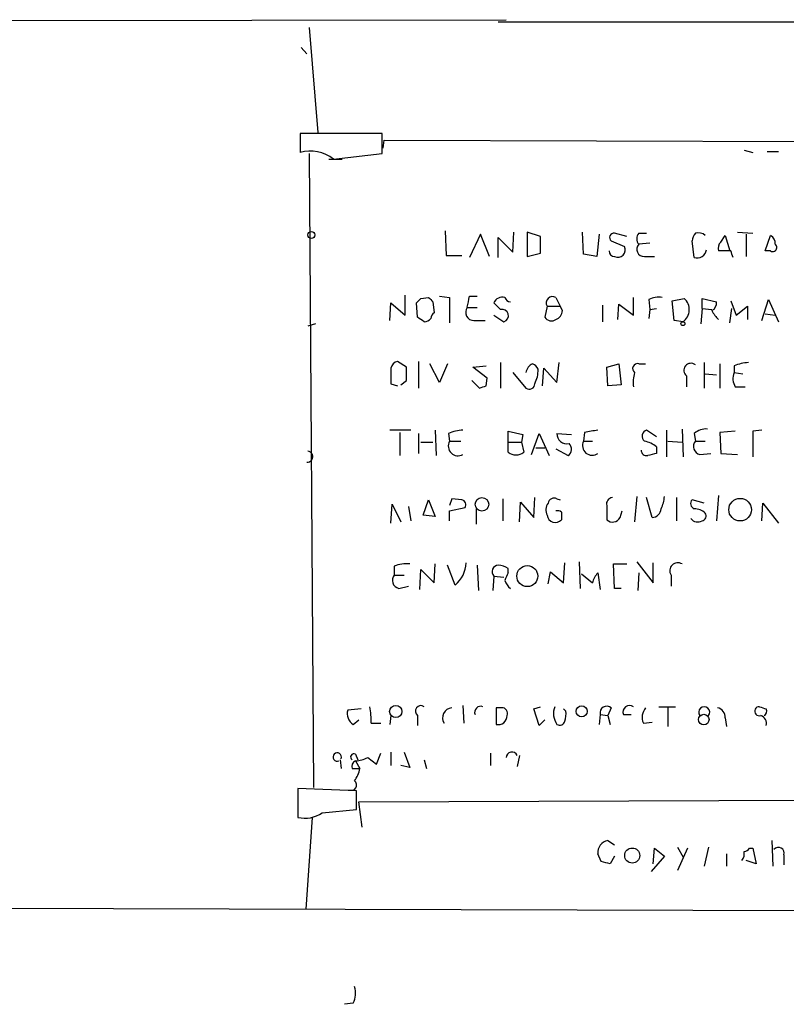
# Model space of a CAD drawing. Extents: x 11 to 733, y 8 to 895.
# Drawn here: x 450 to 509, y 11 to 86 of the extents above; entities that cross this region are included whole.
import ezdxf

# ---------------------------------------------------------------- set-up
doc = ezdxf.new("R2010")
doc.units = 0
doc.header["$MEASUREMENT"] = 0
doc.layers.add('MAIN', color=5, linetype='CONTINUOUS')

msp = doc.modelspace()

# ---------------------------------------------------------------- linework, layer by layer
at = {"layer": 'MAIN'}
for p, q in [((267.6313, 86.106), (487.172, 86.4447)), ((486.5793, 86.2753), (729.996, 86.2753)), ((472.1013, 85.852), (472.7787, 77.8087)), ((471.5087, 84.328), (471.932, 83.82)), ((477.6893, 77.724), (471.424, 77.724)), ((471.424, 77.724), (471.424, 76.2847)), ((477.6893, 76.2), (477.6893, 77.724)), ((477.774, 76.6233), (477.8587, 77.216)), ((477.8587, 77.216), (591.4813, 76.8773)), ((472.1013, 76.2), (472.44, 27.686)), ((473.964, 75.7767), (477.6893, 76.2)), ((505.3753, 76.454), (506.0527, 76.2847)), ((507.1533, 76.3693), (508, 76.3693)), ((473.6253, 75.7767), (474.6413, 75.7767)), ((482.5153, 70.2733), (482.6, 68.4107)), ((487.68, 68.6647), (487.7647, 70.1887)), ((489.7967, 69.85), (488.7807, 70.1887)), ((488.7807, 70.1887), (488.7807, 68.326)), ((493.0987, 68.4953), (493.014, 70.1887)), ((496.4007, 69.85), (495.4693, 70.104)), ((497.332, 70.104), (497.9247, 70.104)), ((504.8673, 70.1887), (506.0527, 70.104)), ((485.2247, 70.0193), (484.378, 68.2413)), ((485.902, 68.326), (485.2247, 70.0193)), ((486.5793, 68.2413), (486.5793, 69.7653)), ((486.5793, 69.7653), (487.68, 68.6647)), ((489.7967, 68.58), (489.7967, 69.85)), ((494.284, 70.0193), (494.1147, 68.326)), ((495.2153, 69.5113), (496.2313, 69.088)), ((498.1787, 69.342), (497.332, 69.2573)), ((501.5653, 68.2413), (501.396, 69.5113)), ((503.5973, 69.4267), (503.936, 69.9347)), ((503.936, 69.9347), (504.2747, 68.7493)), ((505.5447, 70.0193), (505.5447, 68.326)), ((506.984, 68.7493), (507.4073, 69.9347)), ((488.7807, 68.326), (489.7967, 68.58)), ((504.3593, 68.7493), (503.428, 68.7493)), ((507.4073, 68.7493), (506.984, 68.7493)), ((482.6, 68.4107), (483.7853, 68.4107)), ((494.1147, 68.326), (493.0987, 68.4953)), ((497.7553, 68.326), (498.5173, 68.326)), ((479.4673, 63.8387), (479.4673, 65.3627)), ((480.6527, 65.1087), (481.2453, 65.1933)), ((481.584, 64.8547), (481.6687, 64.008)), ((482.092, 65.278), (482.854, 65.1933)), ((482.854, 65.1933), (482.854, 63.246)), ((484.378, 65.278), (484.9707, 65.278)), ((490.982, 65.1933), (491.3207, 64.516)), ((496.9087, 63.8387), (496.9087, 65.1933)), ((498.094, 65.024), (498.1787, 64.262)), ((499.872, 64.9393), (500.8033, 65.1087)), ((500.0413, 63.4153), (499.872, 64.9393)), ((502.158, 64.3467), (502.158, 65.1087)), ((502.158, 65.1087), (503.2587, 64.8547)), ((504.3593, 64.9393), (504.7827, 63.8387)), ((506.73, 63.4153), (507.238, 65.024)), ((507.238, 65.024), (508, 63.3307)), ((478.282, 63.4153), (478.3667, 64.77)), ((478.3667, 64.77), (479.4673, 63.8387)), ((480.3987, 63.6693), (480.314, 64.77)), ((484.2087, 64.4313), (484.9707, 64.4313)), ((486.7487, 64.262), (486.2407, 64.77)), ((490.3047, 64.516), (490.1353, 63.6693)), ((490.3047, 64.516), (491.3207, 64.516)), ((491.49, 64.1773), (491.3207, 64.516)), ((494.538, 64.6007), (494.538, 63.3307)), ((495.7233, 63.5), (495.808, 64.6853)), ((495.808, 64.6853), (496.9087, 63.8387)), ((498.1787, 64.262), (498.094, 63.5847)), ((498.1787, 64.262), (498.6867, 64.3467)), ((502.158, 64.3467), (502.0733, 63.1613)), ((502.158, 64.3467), (502.92, 64.262)), ((504.2747, 63.246), (504.444, 64.3467)), ((504.7827, 63.8387), (505.6293, 64.516)), ((505.6293, 64.516), (505.6293, 63.5)), ((484.7167, 63.4153), (485.5633, 63.4153)), ((486.2407, 63.8387), (487.0027, 63.3307)), ((500.7187, 63.3307), (500.0413, 63.4153)), ((506.984, 63.9233), (507.746, 63.8387)), ((472.6093, 63.1613), (472.0167, 62.992)), ((478.3667, 59.7747), (478.3667, 58.5893)), ((479.552, 59.8593), (478.8747, 60.2827)), ((480.4833, 60.2827), (480.4833, 58.2507)), ((482.092, 58.674), (481.33, 60.1133)), ((482.6847, 60.1133), (482.092, 58.674)), ((484.632, 59.8593), (485.648, 59.944)), ((485.7327, 59.0127), (484.632, 59.8593)), ((486.7487, 60.198), (486.7487, 58.2507)), ((489.966, 58.42), (490.0507, 59.7747)), ((490.0507, 59.7747), (491.0667, 58.674)), ((491.0667, 58.674), (491.236, 60.198)), ((494.8767, 59.8593), (495.808, 60.1133)), ((494.9613, 58.42), (494.8767, 59.8593)), ((495.808, 60.1133), (495.9773, 58.5047)), ((497.332, 60.1133), (497.84, 60.1133)), ((502.3273, 60.198), (502.3273, 58.2507)), ((503.5127, 60.1133), (503.5127, 58.2507)), ((504.6133, 59.944), (504.6133, 59.436)), ((479.1287, 58.5047), (479.552, 58.8433)), ((484.5473, 58.8433), (485.14, 58.2507)), ((485.648, 58.42), (485.7327, 59.0127)), ((487.68, 59.436), (488.696, 58.2507)), ((500.9727, 59.182), (500.9727, 58.3353)), ((502.412, 59.3513), (503.2587, 59.2667)), ((504.6133, 59.436), (505.2907, 59.3513)), ((478.3667, 58.5893), (478.8747, 58.42)), ((495.9773, 58.5047), (494.9613, 58.42)), ((504.698, 58.3353), (505.46, 58.3353)), ((479.8907, 55.0333), (478.282, 55.0333)), ((481.7533, 55.0333), (481.838, 53.086)), ((498.6867, 54.5253), (497.9247, 55.0333)), ((499.4487, 55.0333), (499.4487, 53.0013)), ((500.634, 55.118), (500.7187, 53.0013)), ((506.73, 55.0333), (506.0527, 54.9487)), ((479.044, 54.864), (479.044, 53.086)), ((480.4833, 54.7793), (480.4833, 53.2553)), ((482.7693, 54.7793), (482.854, 54.1867)), ((487.3413, 54.102), (487.3413, 54.9487)), ((487.3413, 54.9487), (488.442, 54.6947)), ((488.442, 54.6947), (488.3573, 54.102)), ((489.1193, 53.1707), (489.712, 54.7793)), ((489.712, 54.7793), (490.474, 53.086)), ((491.0667, 54.7793), (492.1673, 54.6947)), ((493.1833, 54.864), (493.0987, 54.1867)), ((501.5653, 54.7793), (501.65, 54.1867)), ((504.698, 54.9487), (503.5127, 54.864)), ((503.5127, 54.864), (503.5973, 53.2553)), ((506.0527, 54.9487), (506.0527, 53.0013)), ((480.6527, 54.102), (481.584, 54.102)), ((482.854, 54.1867), (483.7007, 54.1867)), ((487.3413, 54.102), (488.3573, 54.102)), ((487.3413, 53.34), (487.3413, 54.102)), ((488.3573, 54.102), (488.5267, 53.34)), ((489.458, 53.6787), (490.1353, 53.6787)), ((490.982, 53.594), (491.9133, 53.086)), ((493.0987, 54.1867), (493.776, 54.1867)), ((498.6867, 53.7633), (498.6867, 53.2553)), ((499.5333, 54.1867), (500.634, 54.102)), ((501.65, 54.1867), (502.412, 54.1867)), ((501.9887, 53.1707), (502.8353, 53.2553)), ((503.5973, 53.2553), (504.8673, 53.1707)), ((483.0233, 49.784), (482.854, 49.276)), ((483.7853, 49.6993), (483.0233, 49.784)), ((486.918, 49.784), (486.918, 48.0907)), ((489.2887, 48.3447), (489.3733, 49.8687)), ((491.0667, 49.784), (491.3207, 49.6993)), ((497.1627, 49.9533), (496.9933, 48.006)), ((498.348, 48.3447), (497.9247, 49.8687)), ((500.2107, 49.8687), (500.2107, 48.0907)), ((503.428, 50.038), (503.2587, 48.0907)), ((478.3667, 47.9213), (478.4513, 49.3607)), ((478.4513, 49.3607), (479.1287, 48.006)), ((479.7213, 49.1913), (479.8907, 48.0907)), ((480.822, 48.514), (481.2453, 49.6993)), ((481.2453, 49.6993), (481.7533, 48.4293)), ((482.854, 48.8527), (484.0393, 49.1067)), ((484.886, 49.022), (484.886, 47.8367)), ((488.188, 48.006), (488.2727, 49.53)), ((488.2727, 49.53), (489.2887, 48.3447)), ((494.8767, 49.276), (494.8767, 48.1753)), ((502.3273, 49.4453), (501.396, 49.6993)), ((506.73, 48.0907), (506.8147, 49.4453)), ((506.8147, 49.4453), (508, 47.9213)), ((481.7533, 48.4293), (480.822, 48.514)), ((482.854, 48.0907), (482.854, 48.8527)), ((491.4053, 48.768), (491.4053, 48.1753)), ((495.8927, 48.3447), (496.062, 48.8527)), ((478.6207, 44.6193), (478.6207, 43.942)), ((481.6687, 43.3493), (481.7533, 44.7887)), ((483.2773, 43.18), (482.6847, 44.704)), ((484.9707, 44.704), (485.0553, 42.7567)), ((491.5747, 43.3493), (491.6593, 44.8733)), ((492.76, 44.958), (492.8447, 42.926)), ((495.4693, 42.926), (495.3847, 44.7887)), ((495.3847, 44.7887), (496.4007, 44.7887)), ((497.1627, 44.958), (498.4327, 43.3493)), ((498.4327, 43.3493), (498.4327, 44.8733)), ((478.6207, 43.942), (479.3827, 43.942)), ((480.568, 42.8413), (480.6527, 44.3653)), ((480.6527, 44.3653), (481.6687, 43.3493)), ((486.2407, 43.8573), (486.156, 42.7567)), ((486.2407, 43.8573), (487.0027, 43.7727)), ((487.3413, 44.1113), (487.3413, 44.45)), ((490.3893, 43.2647), (490.5587, 44.196)), ((490.5587, 44.196), (491.5747, 43.3493)), ((492.9293, 44.0267), (493.776, 43.3493)), ((494.1993, 44.1113), (494.3687, 42.8413)), ((497.332, 44.1113), (497.2473, 42.7567)), ((499.7873, 43.942), (499.7873, 43.0953)), ((478.9593, 42.926), (479.7213, 43.0953)), ((495.9773, 42.926), (495.4693, 42.926)), ((483.87, 33.9513), (483.9547, 32.5967)), ((476.0807, 33.6973), (475.0647, 33.6127)), ((478.3667, 33.1893), (478.282, 32.512)), ((480.3987, 33.1893), (480.3987, 32.4273)), ((486.8333, 33.782), (486.41, 33.782)), ((486.41, 33.782), (486.41, 32.512)), ((489.2887, 33.6973), (489.7967, 33.8667)), ((489.712, 32.4273), (489.2887, 33.6973)), ((491.744, 33.528), (491.5747, 33.6973)), ((494.3687, 33.274), (494.284, 32.512)), ((494.3687, 33.274), (494.9613, 33.1893)), ((495.2153, 33.782), (494.9613, 33.1893)), ((494.9613, 33.1893), (495.1307, 32.512)), ((496.1467, 33.274), (496.7393, 33.274)), ((498.856, 33.8667), (500.126, 33.8667)), ((499.5333, 33.782), (499.5333, 32.3427)), ((475.488, 32.512), (475.9113, 32.8507)), ((476.8427, 32.5967), (477.6047, 32.5967)), ((490.1353, 32.8507), (489.712, 32.4273)), ((497.6707, 32.5967), (498.348, 32.6813)), ((503.936, 33.02), (504.0207, 32.3427)), ((475.6573, 30.226), (475.8267, 29.8027)), ((477.266, 29.464), (477.6047, 30.3107)), ((478.3667, 30.3953), (478.3667, 29.3793)), ((479.3827, 30.3953), (479.806, 29.21)), ((485.9867, 30.3107), (485.9867, 29.3793)), ((474.472, 29.8027), (474.5567, 29.1253)), ((475.6573, 29.718), (475.996, 29.1253)), ((476.5887, 29.972), (477.266, 29.464)), ((480.9067, 29.8027), (481.076, 29.1253)), ((488.188, 30.1413), (488.0187, 29.2947)), ((475.4033, 29.1253), (475.996, 29.1253)), ((479.806, 29.21), (479.1287, 29.3793)), ((475.742, 27.432), (471.2547, 27.6013)), ((471.2547, 27.6013), (471.2547, 25.4)), ((475.742, 25.9927), (475.742, 27.432)), ((475.9113, 26.5853), (525.6953, 26.7547)), ((476.1653, 24.638), (475.9113, 26.5853)), ((473.1173, 25.7387), (475.742, 25.9927)), ((472.3553, 25.4), (471.8473, 18.3727)), ((494.9613, 23.622), (495.4693, 23.2833)), ((507.492, 23.622), (507.5767, 21.6747)), ((498.4327, 21.844), (498.5173, 23.0293)), ((498.5173, 23.0293), (499.2793, 22.4367)), ((500.2953, 23.114), (500.7187, 22.352)), ((501.0573, 23.0293), (500.2953, 21.336)), ((502.666, 23.114), (502.3273, 21.6747)), ((505.7987, 23.0293), (506.0527, 23.0293)), ((506.0527, 23.0293), (506.3067, 21.844)), ((494.4533, 22.0133), (494.1993, 22.606)), ((495.4693, 22.4367), (495.1307, 21.844)), ((499.2793, 22.4367), (498.2633, 21.2513)), ((504.0207, 22.606), (504.0207, 21.6747)), ((506.3067, 21.844), (505.5447, 22.098)), ((508.4233, 22.5213), (508.4233, 21.7593)), ((731.3507, 17.6107), (14.6473, 19.6427)), ((475.488, 11.176), (474.8107, 11.0913))]:
    msp.add_line(p, q, dxfattribs=at)
for centre, radius in [((472.2822, 69.9694), 0.2702), ((500.6975, 63.1826), 0.1496), ((485.3258, 49.355), 0.5168), ((505.0684, 48.9453), 0.8631), ((488.7965, 43.8627), 0.8034), ((478.735, 33.4952), 0.4657), ((492.9592, 33.5066), 0.4235), ((502.2927, 32.8799), 0.4052), ((496.8206, 22.4771), 0.576)]:
    msp.add_circle(centre, radius, dxfattribs=at)
for centre, radius, start, end in [((472.186, 73.4907), 2.896, 52.125016, 105.255119), ((495.4232, 69.773), 0.3342, 82.071139, 231.53563), ((497.7767, 69.6806), 0.614, 136.405547, 223.587694), ((502.3529, 69.452), 0.9587, 137.151439, 176.453861), ((501.8617, 69.2575), 0.8726, 50.902319, 104.041021), ((504.0207, 68.961), 0.6294, 132.276138, 199.655661), ((507.0687, 69.342), 0.6826, 352.87186, 60.261365), ((495.4694, 68.7494), 0.4234, 180.013532, 269.986468), ((495.7233, 68.834), 0.568, 243.434949, 26.565051), ((497.708, 68.8664), 0.5424, 133.886948, 275.002223), ((501.7802, 68.9318), 0.7231, 252.712618, 352.22734), ((377.444, 26.1453), 133.8753, 18.327124, 18.556307), ((507.5767, 69.0033), 0.3053, 236.299523, 56.315138), ((395.7834, 149.6393), 119.7841, 314.885442, 315.114558), ((566.0521, 149.6864), 119.7133, 224.893835, 225.123052), ((272.6376, 107.1758), 215.8458, 348.578069, 348.807272), ((486.8968, 64.516), 0.7036, 74.290627, 158.83678), ((487.5167, 65.2963), 0.4416, 193.488668, 269.221573), ((490.742, 64.756), 0.4988, 61.241037, 208.758963), ((498.8559, 63.5848), 1.6284, 81.022983, 117.896356), ((500.0426, 64.2539), 1.1443, 306.21696, 48.33361), ((502.5814, 64.77), 0.6826, 299.738635, 7.12814), ((484.7167, 64.0503), 0.635, 143.130102, 270), ((486.8756, 63.7963), 0.4826, 285.268654, 105.242626), ((490.6799, 64.2558), 0.8139, 291.787031, 354.465227), ((505.0396, 65.2379), 2.3701, 206.582349, 227.159436), ((396.0027, -63.5), 152.6261, 56.200547, 56.42973), ((480.9491, 63.881), 0.5519, 265.594129, 327.528012), ((481.9649, 63.5424), 0.5518, 122.463229, 175.603684), ((490.6394, 63.9887), 0.5968, 212.358529, 305.03213), ((478.9595, 59.69), 0.5987, 98.142282, 171.868545), ((225.552, 59.3513), 254.0005, 359.885409, 0.114591), ((489.5428, 59.33), 0.8534, 113.389884, 172.864991), ((488.9079, 59.3939), 0.778, 22.371722, 67.628278), ((487.2204, 59.6658), 2.407, 333.433884, 0.576057), ((497.2367, 59.7376), 0.3876, 75.766569, 231.095458), ((501.3114, 59.6054), 0.5421, 51.343493, 231.341842), ((505.8625, 57.0426), 3.1589, 92.694476, 113.294332), ((500.2564, 58.6316), 3.3608, 166.151891, 185.057985), ((505.757, 58.9704), 1.2348, 157.848773, 210.95182), ((443.0665, 185.3428), 133.8752, 288.316987, 288.546157), ((488.95, 58.5893), 0.4233, 233.124688, 0), ((484.0171, 51.8838), 3.1529, 92.674103, 113.313364), ((536.0156, -199.0471), 257.4985, 99.345902, 99.575088), ((498.0517, 54.5676), 0.4827, 105.254078, 232.111481), ((502.4753, 53.7429), 1.3792, 85.592055, 131.284406), ((491.7961, 54.7206), 0.7317, 175.398918, 286.017461), ((483.4938, 53.8105), 0.7422, 149.544632, 300.455369), ((491.5565, 53.588), 0.6159, 305.403577, 44.197333), ((493.7565, 53.848), 0.7399, 152.756145, 306.763026), ((497.9367, 53.5154), 0.4355, 180.802667, 279.596423), ((497.2677, 51.878), 2.3596, 53.032491, 78.074325), ((502.1309, 53.7826), 0.6281, 139.959683, 256.917197), ((471.9743, 53.0013), 0.4251, 264.289407, 84.289407), ((487.934, 54.1023), 0.9656, 232.134384, 307.865616), ((540.6744, -116.1851), 174.5652, 103.917664, 104.146839), ((490.855, 49.3606), 0.4733, 63.434949, 169.691906), ((495.3188, 49.4078), 0.4613, 92.335786, 196.600508), ((497.0265, 50.0674), 2.2557, 332.389812, 357.100556), ((483.7148, 49.3184), 0.3874, 326.880041, 79.51391), ((491.1139, 48.91), 0.9009, 143.544775, 206.075842), ((498.3057, 49.0643), 0.7208, 273.364127, 356.635873), ((501.7064, 49.4171), 0.4195, 137.724474, 250.347095), ((501.5146, 47.6677), 1.3552, 48.535683, 87.856058), ((490.9352, 48.6053), 0.6371, 188.239484, 317.550875), ((491.1089, 48.387), 0.4827, 52.11877, 105.242626), ((495.3212, 48.641), 0.6438, 226.334268, 332.595058), ((501.8334, 48.6691), 0.6633, 218.081055, 299.301285), ((502.0875, 48.4716), 0.3874, 280.48609, 33.119959), ((479.5098, 42.6296), 2.1793, 82.188537, 114.077541), ((481.808, 44.973), 2.3181, 309.333405, 357.535033), ((486.6108, 44.2003), 0.5047, 93.578459, 222.823631), ((486.4944, 43.1794), 1.527, 56.315136, 86.812677), ((500.3059, 44.2701), 0.6137, 57.6799, 212.3201), ((479.1017, 43.5379), 0.6282, 139.965551, 256.899431), ((489.2942, 42.9235), 2.2858, 148.691043, 164.906469), ((495.4036, 42.9437), 1.6774, 135.886457, 166.006836), ((488.188, 43.8574), 1.1516, 197.103826, 233.975919), ((480.6527, 33.528), 0.4234, 53.132809, 233.132809), ((496.6124, 33.4615), 0.502, 53.824092, 201.930688), ((475.9896, 33.3366), 0.9652, 163.378649, 238.688063), ((471.7221, 32.893), 5.1292, 356.688312, 10.943202), ((483.0868, 33.0095), 0.7751, 94.699185, 212.176969), ((485.2248, 33.4432), 0.456, 68.22192, 201.77808), ((486.5672, 33.1834), 0.6896, 256.822283, 0.490264), ((486.8672, 33.3586), 0.4247, 336.507351, 94.577686), ((492.2524, 33.3482), 1.4509, 159.061721, 215.192922), ((490.1791, 33.3162), 1.5791, 339.609571, 7.70781), ((494.8767, 33.3869), 0.5204, 49.403483, 192.530002), ((498.7286, 33.0503), 1.1511, 140.53093, 203.208395), ((502.3274, 33.4449), 0.4243, 322.95183, 217.040035), ((503.1951, 33.0552), 0.7418, 357.279935, 78.474956), ((506.5317, 33.5191), 0.3488, 85.230902, 289.006329), ((549.1647, 160.7819), 133.8752, 251.443679, 251.672862), ((506.458, 32.5866), 0.6311, 345.380272, 72.736416), ((506.7299, 33.528), 0.3787, 296.571817, 26.55152), ((491.2784, 32.8365), 0.3874, 236.880041, 349.51391), ((474.2604, 30.0144), 0.3224, 336.782742, 293.17759), ((475.5304, 30.0143), 0.2468, 59.06013, 239.008378), ((487.6141, 29.9626), 0.4422, 23.829647, 178.781952), ((475.8267, 29.2946), 0.456, 111.806076, 201.79441), ((475.5419, 31.9759), 2.2608, 272.925809, 297.581728), ((473.6904, 29.6114), 2.3563, 323.019707, 348.094435), ((475.3422, 27.8671), 0.4, 241.166614, 54.812007), ((471.805, 27.6647), 2.3306, 256.34238, 304.268965), ((495.1125, 22.7149), 0.9197, 99.463346, 186.800464), ((504.6133, 22.606), 0.7806, 319.400298, 12.526419), ((505.3327, 23.3261), 0.5524, 274.422569, 327.506537), ((508.0038, 22.6638), 0.443, 341.237884, 140.643246), ((452.4655, -147.4272), 174.5653, 75.853137, 76.082312), ((474.0388, 11.9105), 1.6247, 333.122679, 19.244611)]:
    msp.add_arc(centre, radius, start, end, dxfattribs=at)

doc.saveas('drawing.dxf')
